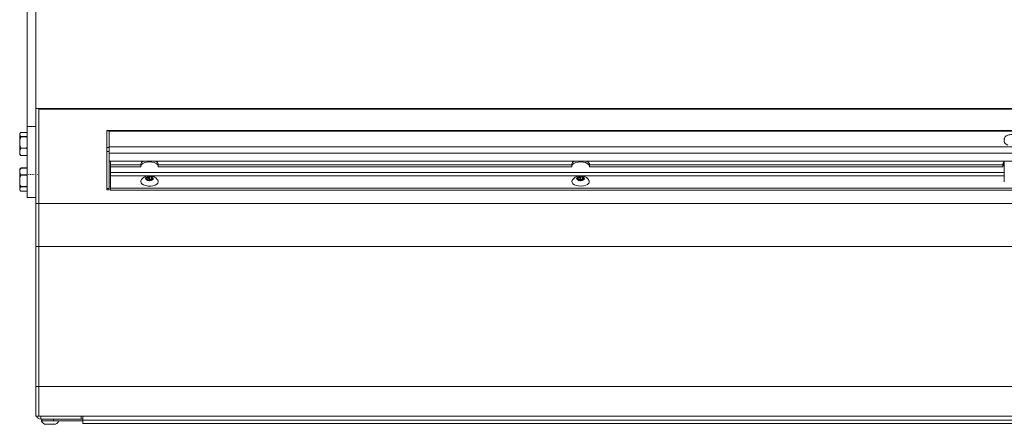
# Model space of a CAD drawing. Units: inches. Extents: x 275 to 379, y -200 to 114.
# Drawn here: x 287 to 308, y -184 to -176 of the extents above; entities that cross this region are included whole.
import ezdxf

# ---------------------------------------------------------------- set-up
doc = ezdxf.new("R2010")
doc.units = ezdxf.units.IN
doc.header["$MEASUREMENT"] = 0
doc.layers.add('GRILL', color=7, linetype='Continuous')

msp = doc.modelspace()

# ---------------------------------------------------------------- linework, layer by layer
at = {"layer": 'GRILL', "color": 7, "linetype": 'Continuous', "lineweight": 15}
for p, q in [((287.11749, -178.05996), (287.11749, -175.52129)), ((287.30449, -177.68496), (287.30449, -175.52129)), ((287.30449, -177.68496), (287.36449, -177.68496)), ((287.30449, -179.69183), (287.30449, -177.68496)), ((287.36449, -179.69183), (287.36449, -177.68496)), ((336.34049, -177.68496), (287.36449, -177.68496)), ((336.34049, -177.69782), (287.36449, -177.69782)), ((287.36449, -179.69183), (287.36449, -177.69782)), ((286.96279, -178.21885), (286.96279, -178.21579)), ((286.96279, -178.24734), (286.96279, -178.21885)), ((287.1089, -178.19093), (286.99072, -178.19093)), ((287.30449, -178.05996), (287.11749, -178.05996)), ((287.11749, -179.55996), (287.11749, -178.05996)), ((288.80424, -178.14728), (288.85224, -178.14728)), ((288.80424, -178.15559), (288.80424, -178.14728)), ((288.85224, -178.15559), (288.80424, -178.15559)), ((288.80424, -178.15559), (288.80424, -178.50928)), ((288.85224, -178.14728), (288.85224, -178.15559)), ((288.85224, -178.14728), (326.97724, -178.14728)), ((288.85224, -178.15559), (288.85224, -178.50928)), ((288.85224, -178.16014), (288.85224, -178.49221)), ((288.85224, -178.16014), (326.97724, -178.16014)), ((286.96279, -178.35749), (286.96279, -178.24734)), ((286.96279, -178.4403), (286.96279, -178.35749)), ((286.99072, -178.27526), (286.99072, -178.27901)), ((286.99072, -178.27526), (287.1089, -178.27526)), ((287.1089, -178.27901), (286.99072, -178.27901)), ((287.1089, -178.27901), (287.1089, -178.27526)), ((286.96279, -178.57256), (286.96279, -178.4403)), ((286.96279, -178.62813), (286.96279, -178.57256)), ((286.96279, -178.65413), (286.96279, -178.62813)), ((286.99072, -178.51879), (287.1089, -178.51879)), ((286.99072, -178.51879), (286.99072, -178.5224)), ((287.1089, -178.5224), (286.99072, -178.5224)), ((287.1089, -178.5224), (287.1089, -178.51879)), ((288.80424, -178.50928), (288.85224, -178.50928)), ((288.80424, -178.59397), (288.80424, -178.50928)), ((288.85224, -178.59397), (288.80424, -178.59397)), ((288.80424, -178.59397), (288.80424, -179.3708)), ((288.85224, -178.49221), (326.97724, -178.49221)), ((288.85224, -178.50928), (288.85224, -178.59397)), ((288.85224, -178.59397), (288.85224, -179.3708)), ((288.85224, -178.62335), (326.97724, -178.62335)), ((286.99072, -178.67829), (287.1089, -178.67829)), ((286.99072, -178.67829), (286.99072, -178.6788)), ((287.1089, -178.6788), (286.99072, -178.6788)), ((287.1089, -178.6788), (287.1089, -178.67829)), ((288.85224, -178.79829), (326.97724, -178.79829)), ((288.88324, -178.79829), (288.88324, -178.87493)), ((286.96279, -178.98716), (286.96279, -178.96579)), ((286.96279, -179.03953), (286.96279, -178.98716)), ((286.96279, -179.16727), (286.96279, -179.03953)), ((286.99072, -178.93942), (286.99072, -178.93989)), ((286.99072, -178.93942), (287.1089, -178.93942)), ((287.1089, -178.93989), (286.99072, -178.93989)), ((287.1089, -178.93989), (287.1089, -178.93942)), ((288.88324, -178.87493), (289.51828, -178.87493)), ((288.88324, -178.87493), (288.88324, -178.9165)), ((288.88324, -178.9165), (289.51828, -178.9165)), ((288.88324, -179.03669), (288.88324, -178.9165)), ((288.88324, -179.03669), (288.88324, -179.10226)), ((307.75874, -179.03669), (288.88324, -179.03669)), ((289.51828, -178.9165), (289.51828, -178.87493)), ((289.8902, -178.9165), (289.8902, -178.87493)), ((289.8902, -178.87493), (298.62329, -178.87493)), ((289.8902, -178.9165), (298.62329, -178.9165)), ((298.62329, -178.9165), (298.62329, -178.87493)), ((298.9952, -178.9165), (298.9952, -178.87493)), ((298.9952, -178.87493), (307.72829, -178.87493)), ((298.9952, -178.9165), (307.72829, -178.9165)), ((307.72829, -178.9165), (307.72829, -178.87493)), ((286.96279, -179.25476), (286.96279, -179.16727)), ((286.96279, -179.36587), (286.96279, -179.25476)), ((286.99072, -179.08681), (286.99072, -179.08958)), ((286.99072, -179.08681), (287.1089, -179.08681)), ((287.1089, -179.08958), (286.99072, -179.08958)), ((287.1089, -179.08958), (287.1089, -179.08681)), ((288.88324, -179.10226), (288.88324, -179.36676)), ((288.88324, -179.10226), (307.75874, -179.10226)), ((289.62359, -179.16594), (289.64997, -179.17022)), ((289.63416, -179.16766), (289.63308, -179.13889)), ((289.66687, -179.14417), (289.64007, -179.13983)), ((289.66281, -179.1828), (289.65426, -179.19599)), ((289.66433, -179.20235), (289.66281, -179.1828)), ((289.66908, -179.20312), (289.66687, -179.14417)), ((289.70096, -179.12398), (289.69203, -179.13775)), ((289.69203, -179.13775), (289.69463, -179.20725)), ((289.70577, -179.20577), (289.70261, -179.12154)), ((289.70646, -179.20465), (289.71513, -179.19128)), ((289.74029, -179.18487), (289.76762, -179.1893)), ((289.74442, -179.14613), (289.75339, -179.13229)), ((289.75725, -179.15871), (289.75512, -179.18727)), ((289.78493, -179.16319), (289.75725, -179.15871)), ((289.77072, -179.1872), (289.78494, -179.16527)), ((298.72853, -179.16388), (298.75444, -179.16883)), ((298.74177, -179.16641), (298.74079, -179.13711)), ((298.77397, -179.14324), (298.74765, -179.13822)), ((298.76598, -179.18172), (298.75609, -179.19467)), ((298.76756, -179.20167), (298.76598, -179.18172)), ((298.77599, -179.20327), (298.77397, -179.14324)), ((298.81008, -179.12395), (298.79975, -179.13748)), ((298.79975, -179.13748), (298.80211, -179.20767)), ((298.80734, -179.20465), (298.81736, -179.19153)), ((298.81447, -179.19532), (298.81199, -179.12156)), ((298.84314, -179.18576), (298.86999, -179.19088)), ((298.85122, -179.14718), (298.86159, -179.13358)), ((298.86276, -179.16007), (298.86053, -179.18908)), ((298.88994, -179.16525), (298.86276, -179.16007)), ((298.8733, -179.18886), (298.88973, -179.16733)), ((286.96279, -179.39958), (286.96279, -179.36587)), ((286.96279, -179.40413), (286.96279, -179.39958)), ((286.99072, -179.33245), (287.1089, -179.33245)), ((286.99072, -179.33245), (286.99072, -179.335)), ((287.1089, -179.335), (286.99072, -179.335)), ((286.99072, -179.43045), (287.1089, -179.43045)), ((287.1089, -179.335), (287.1089, -179.33245)), ((288.80424, -179.3708), (288.85224, -179.3708)), ((288.80424, -179.4018), (288.80424, -179.3708)), ((288.85224, -179.3708), (288.85224, -179.4018)), ((288.88324, -179.36676), (326.94524, -179.36676)), ((288.88324, -179.36676), (288.88324, -179.40832)), ((288.88324, -179.40832), (326.94524, -179.40832)), ((287.30449, -179.55996), (287.11749, -179.55996)), ((287.30449, -179.69183), (287.36449, -179.69183)), ((287.30449, -180.59943), (287.30449, -179.69183)), ((287.36449, -179.69183), (287.36449, -180.59943)), ((336.34049, -179.69183), (287.36449, -179.69183)), ((287.36449, -180.59943), (287.36449, -179.69183)), ((287.36449, -180.59943), (287.30449, -180.59943)), ((287.30449, -183.55996), (287.30449, -180.59943)), ((287.36449, -183.55996), (287.36449, -180.59943)), ((336.34049, -180.59943), (287.36449, -180.59943)), ((287.36449, -183.55996), (287.36449, -180.59943)), ((287.30449, -183.55996), (287.36449, -183.55996)), ((287.30449, -184.18496), (287.30449, -183.55996)), ((287.36449, -183.55996), (287.36449, -184.18496)), ((336.34049, -183.55996), (287.36449, -183.55996)), ((287.36449, -184.18496), (287.36449, -183.55996)), ((287.36449, -184.18496), (287.30449, -184.18496)), ((336.34049, -184.18496), (287.36449, -184.18496)), ((287.41249, -184.18496), (287.41249, -184.24496)), ((287.41249, -184.24496), (288.26449, -184.24496)), ((287.42849, -184.28096), (287.42849, -184.24496)), ((287.67849, -184.24496), (287.67849, -184.28096)), ((288.26449, -184.24496), (288.26449, -184.18496)), ((288.29749, -184.24496), (288.26449, -184.24496)), ((288.29749, -184.18496), (288.29749, -184.26796)), ((287.41849, -184.28096), (287.42849, -184.28096)), ((287.67849, -184.28096), (287.42849, -184.28096)), ((287.52743, -184.35596), (287.52779, -184.35596)), ((287.57549, -184.35596), (287.52779, -184.35596)), ((287.58045, -184.35596), (287.57529, -184.35596)), ((287.58045, -184.35596), (287.62654, -184.35596)), ((287.6792, -184.35596), (287.63026, -184.35596)), ((288.29749, -184.28096), (287.67849, -184.28096)), ((287.6792, -184.35596), (287.67956, -184.35596)), ((288.29749, -184.33996), (288.29749, -184.26796)), ((326.29749, -184.26796), (288.29749, -184.26796)), ((326.29749, -184.33996), (288.29749, -184.33996)), ((288.88951, -184.34096), (288.81549, -184.34096)), ((288.96549, -184.34096), (288.88951, -184.34096))]:
    msp.add_line(p, q, dxfattribs=at)
at = {"layer": 'GRILL', "color": 7, "linetype": 'Continuous', "lineweight": 15, "flags": 128}
for points in [[(307.83623, -178.45411), (307.79999, -178.43955), (307.77394, -178.42029), (307.7604, -178.39804), (307.75874, -178.38671)], [(289.56844, -178.79829), (289.56343, -178.80102), (289.53445, -178.82316), (289.51899, -178.84847), (289.51828, -178.87493)], [(289.8902, -178.8925), (289.8895, -178.89004), (289.87404, -178.86473), (289.84506, -178.84259), (289.80485, -178.82539), (289.75664, -178.81448), (289.70424, -178.81075), (289.65185, -178.81448), (289.60363, -178.82539), (289.56343, -178.84259), (289.53445, -178.86473), (289.51899, -178.89004), (289.51828, -178.8925)], [(289.8902, -178.87493), (289.8895, -178.84847), (289.87404, -178.82316), (289.84506, -178.80102), (289.84005, -178.79829)], [(298.67344, -178.79829), (298.66843, -178.80102), (298.63945, -178.82316), (298.62399, -178.84847), (298.62329, -178.87493)], [(298.9952, -178.8925), (298.9945, -178.89004), (298.97904, -178.86473), (298.95006, -178.84259), (298.90985, -178.82539), (298.86164, -178.81448), (298.80924, -178.81075), (298.75685, -178.81448), (298.70863, -178.82539), (298.66843, -178.84259), (298.63945, -178.86473), (298.62399, -178.89004), (298.62329, -178.8925)], [(298.9952, -178.87493), (298.9945, -178.84847), (298.97904, -178.82316), (298.95006, -178.80102), (298.94505, -178.79829)], [(289.88541, -179.21052), (289.88917, -179.23185), (289.88022, -179.25779), (289.85701, -179.28142), (289.82143, -179.30083), (289.77635, -179.31444), (289.72543, -179.32115), (289.6728, -179.32041), (289.62271, -179.31229), (289.57923, -179.29744), (289.54587, -179.27707), (289.52535, -179.25282), (289.51932, -179.22667), (289.52292, -179.21091)], [(298.99044, -179.2106), (298.99367, -179.23656), (298.98208, -179.26224), (298.95649, -179.28525), (298.91898, -179.30373), (298.87257, -179.31617), (298.82103, -179.32157), (298.76854, -179.31949), (298.71935, -179.3101), (298.67743, -179.29416), (298.6462, -179.27297), (298.62818, -179.24823), (298.62482, -179.22195), (298.62784, -179.21111)], [(288.80554, -184.33996), (288.80574, -184.34), (288.81549, -184.34096)], [(288.96549, -184.34096), (288.97525, -184.34), (288.97544, -184.33996)]]:
    msp.add_lwpolyline(points, dxfattribs=at)
at = {"layer": 'GRILL', "color": 7, "linetype": 'Continuous', "lineweight": 15}
for centre, radius, start, end in [((307.79173, -178.86554), 0.06413, 120.952731, 188.412675), ((307.79865, -178.91389), 0.07355, 122.863783, 163.087677), ((289.66417, -179.1552), 0.04198, 194.827894, 256.335306), ((289.69949, -179.24323), 0.11926, 89.289608, 119.883856), ((289.70856, -179.08349), 0.12117, 269.00826, 299.16999), ((289.74415, -179.17326), 0.042, 13.865629, 77.292779), ((289.75499, -179.16143), 0.03019, 301.390409, 352.678367), ((298.76602, -179.15806), 0.03794, 188.832499, 254.823698), ((298.80595, -179.24957), 0.12569, 88.117959, 117.637899), ((298.81217, -179.07724), 0.1275, 267.82901, 296.964484), ((298.8523, -179.17043), 0.038, 7.822991, 75.833696), ((298.85728, -179.1596), 0.03336, 298.686612, 346.598142), ((287.41249, -184.13696), 0.108, 206.3878, 270), ((287.52278, -184.24596), 0.11, 198.553005, 268.170106), ((287.68421, -184.24596), 0.11, 270, 341.446995)]:
    msp.add_arc(centre, radius, start, end, dxfattribs=at)
for centre, major_axis, ratio, start_param, end_param in [((289.64374, -179.17974), (0.02004, 0.00003), 0.49919485, 5.96910803, 7.5371653), ((289.67299, -179.13464), (0.02001, -0.00003), 0.50080234, 4.40200793, 5.9700652), ((289.73416, -179.1944), (0.02001, -0.00003), 0.50080234, 1.26041528, 2.82847255), ((289.76348, -179.14919), (0.02004, 0.00003), 0.49919485, 2.82751537, 4.39557264), ((298.74725, -179.17817), (0.02005, 0.00003), 0.49908656, 5.91822761, 7.48628488), ((298.78106, -179.13388), (0.02001, -0.00003), 0.50091163, 4.35083534, 5.91889262), ((298.83605, -179.19512), (0.02001, -0.00003), 0.50091163, 1.20924269, 2.77729996), ((298.86995, -179.15072), (0.02005, 0.00003), 0.49908656, 2.77663496, 4.34469223)]:
    msp.add_ellipse(centre, major_axis=major_axis, ratio=ratio, start_param=start_param, end_param=end_param, dxfattribs=at)
for points, knots in [([(286.96279, -178.21885), (286.96981, -178.20998), (286.97739, -178.20043), (286.98982, -178.19157), (286.99072, -178.19093)], [0, 0, 0, 0, 0.92791298, 1, 1, 1, 1]), ([(286.99072, -178.27526), (286.98015, -178.26689), (286.96866, -178.25779), (286.96322, -178.24811), (286.96279, -178.24734)], [0, 0, 0, 0, 0.92002234, 1, 1, 1, 1]), ([(286.96279, -178.35749), (286.96359, -178.35366), (286.96928, -178.32646), (286.98081, -178.30094), (286.99072, -178.27901)], [0, 0, 0, 0, 0.1406512, 1, 1, 1, 1]), ([(287.1089, -178.27901), (287.10933, -178.27987), (287.11233, -178.28591), (287.11511, -178.29206), (287.11749, -178.29733)], [0, 0, 0, 0, 0.14232306, 1, 1, 1, 1]), ([(308.06975, -178.32763), (308.0701, -178.32569), (308.07208, -178.31469), (308.06386, -178.29473), (308.04657, -178.27257), (308.01977, -178.25449), (307.98438, -178.24091), (307.94226, -178.23327), (307.89785, -178.23244), (307.85468, -178.23849), (307.81581, -178.25131), (307.78549, -178.26988), (307.76652, -178.29313), (307.75763, -178.31354), (307.75957, -178.32466), (307.75998, -178.32702)], [0, 0, 0, 0, 0.01680475, 0.09533535, 0.17221502, 0.25652775, 0.34934127, 0.44320844, 0.53626583, 0.62956074, 0.72416103, 0.82187866, 0.90385379, 0.97957869, 1, 1, 1, 1]), ([(286.99072, -178.51879), (286.99036, -178.51806), (286.97796, -178.49317), (286.97026, -178.46635), (286.96279, -178.4403)], [0, 0, 0, 0, 0.02912945, 1, 1, 1, 1]), ([(286.99072, -178.67829), (286.9904, -178.67788), (286.9781, -178.66196), (286.97034, -178.64483), (286.96279, -178.62813)], [0, 0, 0, 0, 0.02576336, 1, 1, 1, 1]), ([(287.1089, -178.5224), (287.10931, -178.52293), (287.11231, -178.52682), (287.11509, -178.53078), (287.11749, -178.53419)], [0, 0, 0, 0, 0.13615531, 1, 1, 1, 1]), ([(286.97491, -178.66395), (286.97823, -178.66793), (286.98247, -178.67303), (286.98924, -178.67777), (286.99072, -178.6788)], [0, 0, 0, 0, 0.78224001, 1, 1, 1, 1]), ([(286.99072, -179.08681), (286.9904, -179.08642), (286.9781, -179.07142), (286.97034, -179.05527), (286.96279, -179.03953)], [0, 0, 0, 0, 0.02576384, 1, 1, 1, 1]), ([(286.99072, -178.93942), (286.99036, -178.93971), (286.98563, -178.94345), (286.98268, -178.94748), (286.97996, -178.9512)], [0, 0, 0, 0, 0.07686344, 1, 1, 1, 1]), ([(287.1089, -178.93989), (287.10931, -178.94039), (287.11231, -178.94405), (287.11509, -178.94778), (287.11749, -178.951)], [0, 0, 0, 0, 0.13616288, 1, 1, 1, 1]), ([(286.96279, -179.16727), (286.96947, -179.14385), (286.97706, -179.11725), (286.98926, -179.09253), (286.99072, -179.08958)], [0, 0, 0, 0, 0.88060867, 1, 1, 1, 1]), ([(286.99072, -179.33245), (286.9802, -179.30896), (286.96886, -179.28365), (286.96319, -179.2567), (286.96279, -179.25476)], [0, 0, 0, 0, 0.92786026, 1, 1, 1, 1]), ([(287.16119, -179.07454), (287.15925, -179.07461), (287.15539, -179.07475), (287.15152, -179.0749), (287.14958, -179.07497)], [0, 0, 0, 0, 0.50000227, 1, 1, 1, 1]), ([(287.19729, -179.07454), (287.19535, -179.07461), (287.19148, -179.07475), (287.18762, -179.0749), (287.18568, -179.07497)], [0, 0, 0, 0, 0.50010332, 1, 1, 1, 1]), ([(287.23339, -179.07454), (287.23146, -179.07461), (287.22759, -179.07475), (287.22372, -179.0749), (287.22179, -179.07497)], [0, 0, 0, 0, 0.50010334, 1, 1, 1, 1]), ([(287.26949, -179.07454), (287.26756, -179.07461), (287.26369, -179.07475), (287.25982, -179.0749), (287.25789, -179.07497)], [0, 0, 0, 0, 0.49990134, 1, 1, 1, 1]), ([(287.30449, -179.07458), (287.30292, -179.07464), (287.29942, -179.07477), (287.29591, -179.0749), (287.29398, -179.07497)], [0, 0, 0, 0, 0.44823955, 1, 1, 1, 1]), ([(287.34103, -179.07456), (287.33931, -179.07463), (287.33566, -179.07476), (287.33201, -179.0749), (287.33008, -179.07497)], [0, 0, 0, 0, 0.46999791, 1, 1, 1, 1]), ([(289.884, -179.20987), (289.88072, -179.20203), (289.87285, -179.18326), (289.85101, -179.15903), (289.82169, -179.13713), (289.78534, -179.12074), (289.74234, -179.11051), (289.69435, -179.10793), (289.64472, -179.11421), (289.60023, -179.12944), (289.56406, -179.15284), (289.53787, -179.17962), (289.52818, -179.20102), (289.52382, -179.21065)], [0, 0, 0, 0, 0.05818417, 0.13928614, 0.22254213, 0.31317834, 0.41418155, 0.51953164, 0.62776231, 0.74416703, 0.83932025, 0.92768207, 1, 1, 1, 1]), ([(298.98886, -179.21013), (298.98698, -179.20479), (298.98115, -179.18824), (298.96217, -179.1652), (298.93451, -179.14193), (298.89981, -179.12423), (298.8584, -179.11235), (298.81135, -179.10779), (298.76183, -179.11178), (298.71639, -179.12472), (298.67791, -179.14558), (298.64944, -179.17291), (298.63265, -179.19553), (298.62896, -179.20944), (298.62853, -179.21107)], [0, 0, 0, 0, 0.03865397, 0.11982912, 0.20193223, 0.29014084, 0.38854282, 0.49330082, 0.60020153, 0.71367693, 0.81229285, 0.90161774, 0.98848771, 1, 1, 1, 1]), ([(286.99072, -179.43045), (286.99047, -179.43026), (286.97814, -179.42046), (286.97039, -179.40992), (286.96279, -179.39958)], [0, 0, 0, 0, 0.01996758, 1, 1, 1, 1]), ([(287.11749, -179.31414), (287.11586, -179.31779), (287.1131, -179.32394), (287.11011, -179.32999), (287.1089, -179.33245)], [0, 0, 0, 0, 0.5933162, 1, 1, 1, 1]), ([(287.1089, -179.335), (287.10948, -179.33546), (287.11248, -179.33785), (287.11525, -179.34028), (287.11749, -179.34224)], [0, 0, 0, 0, 0.19312176, 1, 1, 1, 1]), ([(287.68453, -184.35586), (287.68453, -184.35585), (287.68453, -184.35585), (287.68453, -184.35585), (287.68453, -184.35585), (287.68453, -184.35586), (287.68453, -184.35586)], [0, 0, 0, 0, 1, 1, 1, 1.00000088, 1.00000088, 1.00000088, 1.00000088])]:
    msp.add_open_spline(points, degree=3, knots=knots, dxfattribs=at)
for points in [[(286.9746, -178.20398), (286.96279, -178.21579)], [(287.1089, -178.19093), (287.11749, -178.19741)], [(287.11749, -178.26877), (287.1089, -178.27526)], [(307.75874, -178.32609), (307.75874, -178.38671)], [(286.96279, -178.57256), (286.99072, -178.5224)], [(287.11749, -178.50047), (287.1089, -178.51879)], [(286.96279, -178.65413), (286.97375, -178.6651)], [(287.11749, -178.6665), (287.1089, -178.67829)], [(287.1089, -178.6788), (287.11749, -178.67238)], [(307.75874, -178.79829), (307.75874, -179.22935)], [(286.96279, -178.98716), (286.99072, -178.93989)], [(286.97867, -178.94991), (286.96279, -178.96579)], [(287.11749, -178.94669), (287.1089, -178.93942)], [(287.11749, -179.07569), (287.1089, -179.08681)], [(287.1089, -179.08958), (287.11749, -179.10789)], [(287.11749, -179.07482), (287.11349, -179.07497)], [(289.63308, -179.13889), (289.61619, -179.16495)], [(289.61619, -179.16495), (289.62359, -179.16594)], [(289.64007, -179.13983), (289.63308, -179.13889)], [(289.65426, -179.19599), (289.65164, -179.20029)], [(289.65164, -179.20029), (289.70393, -179.20875)], [(289.66558, -179.20255), (289.66377, -179.17933)], [(289.70261, -179.12154), (289.70096, -179.12398)], [(289.75492, -179.13001), (289.70261, -179.12154)], [(289.70393, -179.20875), (289.70646, -179.20465)], [(289.74345, -179.14884), (289.74076, -179.18494)], [(289.75339, -179.13229), (289.75492, -179.13001)], [(289.76762, -179.1893), (289.76919, -179.18956)], [(289.76919, -179.18956), (289.77072, -179.1872)], [(289.78616, -179.1634), (289.78493, -179.16319)], [(289.78494, -179.16527), (289.78616, -179.1634)], [(298.74079, -179.13711), (298.72126, -179.1627)], [(298.72126, -179.1627), (298.72853, -179.16388)], [(298.74765, -179.13822), (298.74079, -179.13711)], [(298.75609, -179.19467), (298.75307, -179.19891)], [(298.75307, -179.19891), (298.80442, -179.20869)], [(298.7692, -179.20198), (298.76728, -179.17776)], [(298.80442, -179.20869), (298.80734, -179.20465)], [(298.81199, -179.12156), (298.81008, -179.12395)], [(298.86336, -179.13135), (298.81199, -179.12156)], [(298.84992, -179.15036), (298.84714, -179.18652)], [(298.86159, -179.13358), (298.86336, -179.13135)], [(298.86999, -179.19088), (298.87153, -179.19118)], [(298.87153, -179.19118), (298.8733, -179.18886)], [(298.88973, -179.16733), (298.89114, -179.16549)], [(298.89114, -179.16549), (298.88994, -179.16525)], [(286.96279, -179.36587), (286.99072, -179.335)], [(286.96279, -179.40413), (286.97846, -179.4198)], [(287.11749, -179.42321), (287.1089, -179.43045)], [(288.80424, -179.4018), (288.85224, -179.4018)], [(287.51545, -184.35572), (287.52278, -184.35596)], [(287.52779, -184.35596), (287.51928, -184.35567)], [(287.51928, -184.35567), (287.51928, -184.35568)], [(287.57551, -184.35572), (287.57549, -184.35596)], [(287.57549, -184.35595), (287.58045, -184.35596)], [(287.63025, -184.35574), (287.57551, -184.35572)], [(287.62654, -184.35596), (287.63049, -184.35596)], [(287.63026, -184.35596), (287.63025, -184.35574)], [(287.68453, -184.35585), (287.6792, -184.35596)]]:
    msp.add_open_spline(points, degree=1, dxfattribs=at)

doc.saveas('drawing.dxf')
